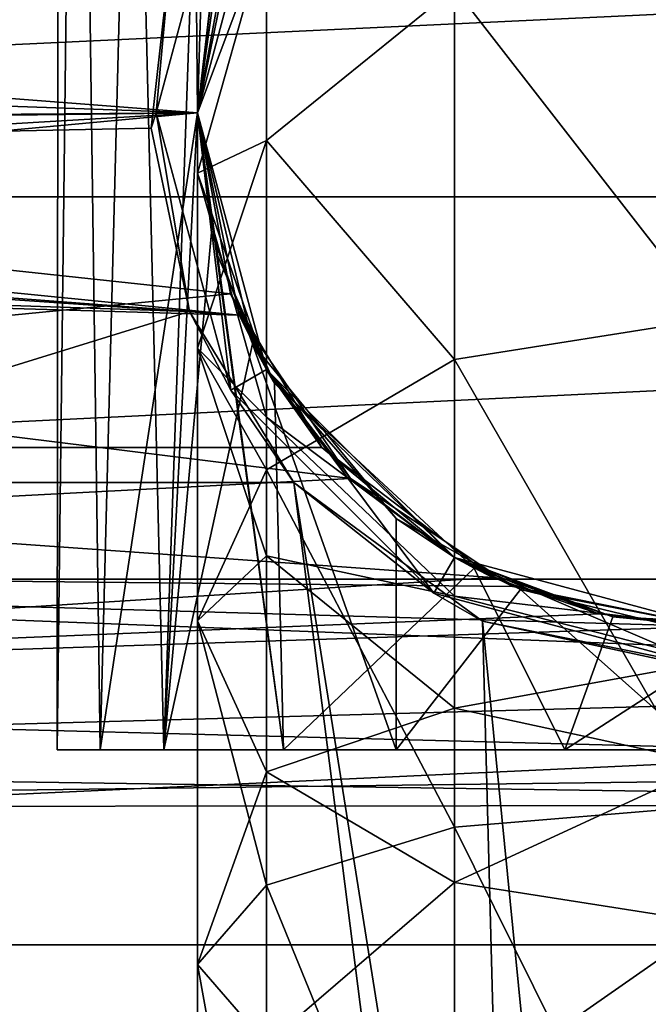
# Model space of a CAD drawing. Extents: x -150 to 150, y -586 to 0.
# Drawn here: x -17 to -2, y -98 to -74 of the extents above; entities that cross this region are included whole.
import ezdxf

# ---------------------------------------------------------------- set-up
doc = ezdxf.new("R2010")
doc.units = 0
doc.header["$MEASUREMENT"] = 0
for name, color, linetype in [('LAYER00001', 7, 'Continuous'), ('LAYER00002', 7, 'Continuous'), ('LAYER00003', 7, 'Continuous'), ('LAYER00008', 7, 'Continuous'), ('LAYER00009', 7, 'Continuous'), ('LAYER00010', 7, 'Continuous'), ('LAYER00011', 7, 'Continuous'), ('LAYER00036', 7, 'Continuous'), ('LAYER00037', 7, 'Continuous'), ('LAYER00038', 7, 'Continuous'), ('LAYER00040', 7, 'Continuous'), ('LAYER00041', 7, 'Continuous'), ('LAYER00042', 7, 'Continuous'), ('LAYER00051', 7, 'Continuous'), ('LAYER00052', 7, 'Continuous'), ('LAYER00053', 7, 'Continuous'), ('LAYER00054', 7, 'Continuous'), ('LAYER00055', 7, 'Continuous'), ('LAYER00056', 7, 'Continuous'), ('LAYER00057', 7, 'Continuous'), ('LAYER00058', 7, 'Continuous'), ('LAYER00059', 7, 'Continuous'), ('LAYER00060', 7, 'Continuous'), ('LAYER00061', 7, 'Continuous'), ('LAYER00083', 7, 'Continuous'), ('LAYER00084', 7, 'Continuous'), ('LAYER00085', 7, 'Continuous'), ('LAYER00086', 7, 'Continuous'), ('LAYER00087', 7, 'Continuous'), ('LAYER00088', 7, 'Continuous'), ('LAYER00089', 7, 'Continuous'), ('LAYER00095', 7, 'Continuous'), ('LAYER00097', 7, 'Continuous'), ('LAYER00098', 7, 'Continuous'), ('LAYER00099', 7, 'Continuous'), ('LAYER00106', 7, 'Continuous'), ('LAYER00113', 7, 'Continuous'), ('LAYER00145', 7, 'Continuous'), ('LAYER00146', 7, 'Continuous'), ('LAYER00147', 7, 'Continuous'), ('LAYER00150', 7, 'Continuous'), ('LAYER00151', 7, 'Continuous'), ('LAYER00152', 7, 'Continuous'), ('LAYER00153', 7, 'Continuous'), ('LAYER00154', 7, 'Continuous'), ('LAYER00155', 7, 'Continuous'), ('LAYER00156', 7, 'Continuous'), ('LAYER00157', 7, 'Continuous'), ('LAYER00158', 7, 'Continuous'), ('LAYER00159', 7, 'Continuous'), ('LAYER00160', 7, 'Continuous'), ('LAYER00161', 7, 'Continuous'), ('LAYER00162', 7, 'Continuous'), ('LAYER00163', 7, 'Continuous'), ('LAYER00164', 7, 'Continuous'), ('LAYER00165', 7, 'Continuous'), ('LAYER00166', 7, 'Continuous'), ('LAYER00170', 7, 'Continuous'), ('LAYER00171', 7, 'Continuous'), ('LAYER00172', 7, 'Continuous'), ('LAYER00173', 7, 'Continuous'), ('LAYER00174', 7, 'Continuous'), ('LAYER00175', 7, 'Continuous'), ('LAYER00176', 7, 'Continuous'), ('LAYER00177', 7, 'Continuous'), ('LAYER00178', 7, 'Continuous'), ('LAYER00179', 7, 'Continuous'), ('LAYER00180', 7, 'Continuous'), ('LAYER00228', 7, 'Continuous'), ('LAYER00229', 7, 'Continuous'), ('LAYER00230', 7, 'Continuous'), ('LAYER00231', 7, 'Continuous'), ('LAYER00232', 7, 'Continuous'), ('LAYER00235', 7, 'Continuous'), ('LAYER00236', 7, 'Continuous'), ('LAYER00237', 7, 'Continuous'), ('LAYER00238', 7, 'Continuous'), ('LAYER00239', 7, 'Continuous'), ('LAYER00241', 7, 'Continuous'), ('LAYER00242', 7, 'Continuous'), ('LAYER00243', 7, 'Continuous'), ('LAYER00244', 7, 'Continuous'), ('LAYER00245', 7, 'Continuous'), ('LAYER00246', 7, 'Continuous'), ('LAYER00250', 7, 'Continuous'), ('LAYER00251', 7, 'Continuous'), ('LAYER00252', 7, 'Continuous'), ('LAYER00258', 7, 'Continuous'), ('LAYER00259', 7, 'Continuous'), ('LAYER00260', 7, 'Continuous'), ('LAYER00261', 7, 'Continuous'), ('LAYER00262', 7, 'Continuous'), ('LAYER00263', 7, 'Continuous'), ('LAYER00264', 7, 'Continuous'), ('LAYER00276', 7, 'Continuous'), ('LAYER00277', 7, 'Continuous'), ('LAYER00278', 7, 'Continuous'), ('LAYER00279', 7, 'Continuous'), ('LAYER00280', 7, 'Continuous'), ('LAYER00454', 7, 'Continuous'), ('LAYER00475', 7, 'Continuous'), ('LAYER00476', 7, 'Continuous'), ('LAYER00477', 7, 'Continuous'), ('LAYER00478', 7, 'Continuous'), ('LAYER00479', 7, 'Continuous'), ('LAYER00480', 7, 'Continuous'), ('LAYER00481', 7, 'Continuous'), ('LAYER00482', 7, 'Continuous'), ('LAYER00495', 7, 'Continuous'), ('LAYER00496', 7, 'Continuous'), ('LAYER00497', 7, 'Continuous'), ('LAYER00498', 7, 'Continuous'), ('LAYER00499', 7, 'Continuous'), ('LAYER00500', 7, 'Continuous'), ('LAYER00501', 7, 'Continuous'), ('LAYER00502', 7, 'Continuous'), ('LAYER00503', 7, 'Continuous'), ('LAYER00504', 7, 'Continuous'), ('LAYER00505', 7, 'Continuous'), ('LAYER00506', 7, 'Continuous'), ('LAYER00507', 7, 'Continuous'), ('LAYER00508', 7, 'Continuous'), ('LAYER00514', 7, 'Continuous'), ('LAYER00518', 7, 'Continuous'), ('LAYER01654', 7, 'Continuous'), ('LAYER01655', 7, 'Continuous'), ('LAYER01656', 7, 'Continuous'), ('LAYER01657', 7, 'Continuous'), ('LAYER01658', 7, 'Continuous'), ('LAYER01659', 7, 'Continuous'), ('LAYER01660', 7, 'Continuous'), ('LAYER01661', 7, 'Continuous'), ('LAYER01662', 7, 'Continuous'), ('LAYER01663', 7, 'Continuous'), ('LAYER01664', 7, 'Continuous'), ('LAYER01693', 7, 'Continuous'), ('LAYER01694', 7, 'Continuous'), ('LAYER01695', 7, 'Continuous'), ('LAYER01696', 7, 'Continuous'), ('LAYER01697', 7, 'Continuous'), ('LAYER01698', 7, 'Continuous'), ('LAYER01699', 7, 'Continuous'), ('LAYER01700', 7, 'Continuous'), ('LAYER01701', 7, 'Continuous'), ('LAYER01702', 7, 'Continuous'), ('LAYER01703', 7, 'Continuous'), ('LAYER01704', 7, 'Continuous'), ('LAYER01728', 7, 'Continuous'), ('LAYER01729', 7, 'Continuous'), ('LAYER01730', 7, 'Continuous'), ('LAYER01731', 7, 'Continuous'), ('LAYER01732', 7, 'Continuous'), ('LAYER01735', 7, 'Continuous'), ('LAYER01736', 7, 'Continuous'), ('LAYER02006', 7, 'Continuous'), ('LAYER02007', 7, 'Continuous'), ('LAYER02008', 7, 'Continuous'), ('LAYER02030', 7, 'Continuous'), ('LAYER02031', 7, 'Continuous'), ('LAYER02032', 7, 'Continuous'), ('LAYER02033', 7, 'Continuous'), ('LAYER02034', 7, 'Continuous'), ('LAYER02038', 7, 'Continuous'), ('LAYER02039', 7, 'Continuous'), ('LAYER02090', 7, 'Continuous'), ('LAYER02392', 7, 'Continuous'), ('LAYER02393', 7, 'Continuous'), ('LAYER02394', 7, 'Continuous'), ('LAYER02395', 7, 'Continuous'), ('LAYER02423', 7, 'Continuous'), ('LAYER02424', 7, 'Continuous'), ('LAYER02426', 7, 'Continuous'), ('LAYER02427', 7, 'Continuous'), ('LAYER02461', 7, 'Continuous')]:
    doc.layers.add(name, color=color, linetype=linetype)

msp = doc.modelspace()

# ---------------------------------------------------------------- linework, layer by layer
at = {"layer": 'LAYER00001', "color": 253}
msp.add_3dface([(-11.49, -80.923, 1483.732), (-12.5, -76, 1483.003), (-12.5, -76, 1401.878)], dxfattribs=at)
at = {"layer": 'LAYER00002', "color": 253}
for points in [[(-12.5, -76, 1401.878), (-12.5, -76, 1124.503), (-10.825, -82.25, 1401.878)], [(-10.825, -82.25, 1401.878), (-12.5, -76, 1124.503), (-10.825, -82.25, 1124.503)]]:
    msp.add_3dface(points, dxfattribs=at)
at = {"layer": 'LAYER00003', "color": 253}
for points in [[(-10.825, -82.25, 1401.878), (-10.825, -82.25, 1124.503), (-6.25, -86.825, 1401.878)], [(-6.25, -86.825, 1401.878), (-10.825, -82.25, 1124.503), (-6.25, -86.825, 1124.503)]]:
    msp.add_3dface(points, dxfattribs=at)
at = {"layer": 'LAYER00008', "color": 253}
msp.add_3dface([(0, -88.5, 1401.878), (0, -88.5, 1488.481), (-4.833, -87.528, 1487.509)], dxfattribs=at)
at = {"layer": 'LAYER00009', "color": 253}
msp.add_3dface([(-6.25, -86.825, 1401.878), (-4.833, -87.528, 1487.509), (-8.777, -84.9, 1485.519)], dxfattribs=at)
at = {"layer": 'LAYER00010', "color": 253}
msp.add_3dface([(-10.825, -82.25, 1401.878), (-8.777, -84.9, 1485.519), (-11.49, -80.923, 1483.732)], dxfattribs=at)
at = {"layer": 'LAYER00011', "color": 253}
msp.add_3dface([(-12.5, -76, 1401.878), (-10.825, -82.25, 1401.878), (-11.49, -80.923, 1483.732)], dxfattribs=at)
at = {"layer": 'LAYER00036', "color": 253}
msp.add_3dface([(0, -88.5, 1401.878), (-4.833, -87.528, 1487.509), (-6.25, -86.825, 1401.878)], dxfattribs=at)
at = {"layer": 'LAYER00037', "color": 253}
for points in [[(-6.25, -86.825, 1401.878), (-6.25, -86.825, 1124.503), (0, -88.5, 1401.878)], [(0, -88.5, 1401.878), (-6.25, -86.825, 1124.503), (0, -88.5, 1124.503)]]:
    msp.add_3dface(points, dxfattribs=at)
at = {"layer": 'LAYER00038', "color": 253}
msp.add_3dface([(-6.25, -86.825, 1401.878), (-8.777, -84.9, 1485.519), (-10.825, -82.25, 1401.878)], dxfattribs=at)
at = {"layer": 'LAYER00040', "color": 253}
msp.add_3dface([(-11.699, -71.596, 1483.583), (-12.5, -76, 1401.878), (-12.5, -76, 1483.003)], dxfattribs=at)
at = {"layer": 'LAYER00041', "color": 253}
msp.add_3dface([(-11.699, -71.596, 1483.583), (-10.825, -69.75, 1401.878), (-12.5, -76, 1401.878)], dxfattribs=at)
at = {"layer": 'LAYER00042', "color": 253}
for points in [[(-10.825, -69.75, 1401.878), (-10.825, -69.75, 1124.503), (-12.5, -76, 1401.878)], [(-12.5, -76, 1401.878), (-10.825, -69.75, 1124.503), (-12.5, -76, 1124.503)]]:
    msp.add_3dface(points, dxfattribs=at)
at = {"layer": 'LAYER00051', "color": 253}
msp.add_3dface([(-4.651, -87.603, 1929.694), (0, -88.5, 1793.852), (-1.16, -88.446, 1929.045)], dxfattribs=at)
at = {"layer": 'LAYER00052', "color": 253}
msp.add_3dface([(-4.651, -87.603, 1929.694), (-6.25, -86.825, 1793.852), (0, -88.5, 1793.852)], dxfattribs=at)
at = {"layer": 'LAYER00053', "color": 253}
msp.add_3dface([(-4.651, -87.603, 1929.694), (-7.671, -85.87, 1930.962), (-6.25, -86.825, 1793.852)], dxfattribs=at)
at = {"layer": 'LAYER00054', "color": 253}
msp.add_3dface([(-6.25, -86.825, 1793.852), (-7.671, -85.87, 1930.962), (-10.825, -82.25, 1793.852)], dxfattribs=at)
at = {"layer": 'LAYER00055', "color": 253}
for points in [[(-10.825, -82.25, 1652.689), (-10.825, -82.25, 1793.852), (-12.5, -76, 1652.689)], [(-12.5, -76, 1652.689), (-10.825, -82.25, 1793.852), (-12.5, -76, 1793.852)]]:
    msp.add_3dface(points, dxfattribs=at)
at = {"layer": 'LAYER00056', "color": 253}
msp.add_3dface([(-11.699, -80.404, 1516.423), (-12.5, -76, 1652.689), (-12.5, -76, 1517.003)], dxfattribs=at)
at = {"layer": 'LAYER00057', "color": 253}
msp.add_3dface([(-11.699, -80.404, 1516.423), (-10.825, -82.25, 1652.689), (-12.5, -76, 1652.689)], dxfattribs=at)
at = {"layer": 'LAYER00058', "color": 253}
msp.add_3dface([(-11.699, -80.404, 1516.423), (-9.478, -84.15, 1514.922), (-10.825, -82.25, 1652.689)], dxfattribs=at)
at = {"layer": 'LAYER00059', "color": 253}
msp.add_3dface([(-10.825, -82.25, 1652.689), (-9.478, -84.15, 1514.922), (-6.25, -86.825, 1652.689)], dxfattribs=at)
at = {"layer": 'LAYER00060', "color": 253}
for points in [[(-6.25, -86.825, 1793.852), (-6.25, -86.825, 1652.689), (0, -88.5, 1793.852)], [(0, -88.5, 1793.852), (-6.25, -86.825, 1652.689), (0, -88.5, 1652.689)]]:
    msp.add_3dface(points, dxfattribs=at)
at = {"layer": 'LAYER00061', "color": 253}
for points in [[(-6.25, -86.825, 1652.689), (-6.25, -86.825, 1793.852), (-10.825, -82.25, 1652.689)], [(-10.825, -82.25, 1652.689), (-6.25, -86.825, 1793.852), (-10.825, -82.25, 1793.852)]]:
    msp.add_3dface(points, dxfattribs=at)
at = {"layer": 'LAYER00083', "color": 253}
msp.add_3dface([(-12.5, -76, 1652.689), (-11.49, -71.077, 1516.275), (-12.5, -76, 1517.003)], dxfattribs=at)
at = {"layer": 'LAYER00084', "color": 253}
msp.add_3dface([(-12.5, -76, 1652.689), (-10.825, -69.75, 1652.689), (-11.49, -71.077, 1516.275)], dxfattribs=at)
at = {"layer": 'LAYER00085', "color": 253}
for points in [[(-12.5, -76, 1652.689), (-12.5, -76, 1793.852), (-10.825, -69.75, 1652.689)], [(-10.825, -69.75, 1652.689), (-12.5, -76, 1793.852), (-10.825, -69.75, 1793.852)]]:
    msp.add_3dface(points, dxfattribs=at)
at = {"layer": 'LAYER00086', "color": 253}
msp.add_3dface([(-12.5, -76, 1793.852), (-10.825, -82.25, 1793.852), (-11.165, -81.62, 1933.543)], dxfattribs=at)
at = {"layer": 'LAYER00087', "color": 253}
msp.add_3dface([(-12.155, -78.917, 1934.598), (-12.5, -76, 1793.852), (-11.165, -81.62, 1933.543)], dxfattribs=at)
at = {"layer": 'LAYER00088', "color": 253}
msp.add_3dface([(-12.155, -78.917, 1934.598), (-12.5, -76, 1935.016), (-12.5, -76, 1793.852)], dxfattribs=at)
at = {"layer": 'LAYER00089', "color": 253}
msp.add_3dface([(-12.5, -76, 1793.852), (-12.5, -76, 1935.016), (-12.155, -73.083, 1934.598)], dxfattribs=at)
at = {"layer": 'LAYER00095', "color": 253}
msp.add_3dface([(-10.825, -69.75, 1793.852), (-12.5, -76, 1793.852), (-12.155, -73.083, 1934.598)], dxfattribs=at)
at = {"layer": 'LAYER00097', "color": 253}
msp.add_3dface([(-9.478, -84.15, 1514.922), (-5.328, -87.308, 1512.697), (-6.25, -86.825, 1652.689)], dxfattribs=at)
at = {"layer": 'LAYER00098', "color": 253}
msp.add_3dface([(-6.25, -86.825, 1652.689), (-5.328, -87.308, 1512.697), (-2.743, -88.195, 1511.847)], dxfattribs=at)
at = {"layer": 'LAYER00099', "color": 253}
msp.add_3dface([(0, -88.5, 1652.689), (-2.743, -88.195, 1511.847), (0, -88.5, 1511.525)], dxfattribs=at)
at = {"layer": 'LAYER00106', "color": 253}
msp.add_3dface([(-6.25, -86.825, 1652.689), (-2.743, -88.195, 1511.847), (0, -88.5, 1652.689)], dxfattribs=at)
at = {"layer": 'LAYER00113', "color": 253}
msp.add_3dface([(-7.671, -85.87, 1930.962), (-11.165, -81.62, 1933.543), (-10.825, -82.25, 1793.852)], dxfattribs=at)
at = {"layer": 'LAYER00145', "color": 253}
msp.add_3dface([(-10.825, -69.75, 2073.441), (-12.01, -72.535, 1955.575), (-12.5, -76, 2073.441)], dxfattribs=at)
at = {"layer": 'LAYER00146', "color": 253}
for points in [[(-12.5, -76, 2209.003), (-12.5, -76, 2073.441), (-10.825, -82.25, 2209.003)], [(-10.825, -82.25, 2209.003), (-12.5, -76, 2073.441), (-10.825, -82.25, 2073.441)]]:
    msp.add_3dface(points, dxfattribs=at)
at = {"layer": 'LAYER00147', "color": 253}
for points in [[(-12.5, -76, 2073.441), (-12.5, -76, 2209.003), (-10.825, -69.75, 2073.441)], [(-10.825, -69.75, 2073.441), (-12.5, -76, 2209.003), (-10.825, -69.75, 2209.003)]]:
    msp.add_3dface(points, dxfattribs=at)
at = {"layer": 'LAYER00150', "color": 253}
msp.add_3dface([(-12.01, -72.535, 1955.575), (-12.5, -76, 1954.991), (-12.5, -76, 2073.441)], dxfattribs=at)
at = {"layer": 'LAYER00151', "color": 253}
msp.add_3dface([(-12.5, -76, 2073.441), (-12.5, -76, 1954.991), (-12.01, -79.465, 1955.575)], dxfattribs=at)
at = {"layer": 'LAYER00152', "color": 253}
msp.add_3dface([(-10.825, -82.25, 2073.441), (-12.01, -79.465, 1955.575), (-10.627, -82.581, 1956.964)], dxfattribs=at)
at = {"layer": 'LAYER00153', "color": 253}
msp.add_3dface([(-6.25, -86.825, 2073.441), (-10.627, -82.581, 1956.964), (-5.777, -87.085, 1959.924)], dxfattribs=at)
at = {"layer": 'LAYER00154', "color": 253}
msp.add_3dface([(-2.404, -88.267, 1960.822), (-6.25, -86.825, 2073.441), (-5.777, -87.085, 1959.924)], dxfattribs=at)
at = {"layer": 'LAYER00155', "color": 253}
msp.add_3dface([(-2.404, -88.267, 1960.822), (0, -88.5, 2073.441), (-6.25, -86.825, 2073.441)], dxfattribs=at)
at = {"layer": 'LAYER00156', "color": 253}
msp.add_3dface([(-2.404, -88.267, 1960.822), (1.16, -88.446, 1960.961), (0, -88.5, 2073.441)], dxfattribs=at)
at = {"layer": 'LAYER00157', "color": 253}
msp.add_3dface([(-12.5, -76, 2073.441), (-12.01, -79.465, 1955.575), (-10.825, -82.25, 2073.441)], dxfattribs=at)
at = {"layer": 'LAYER00158', "color": 253}
for points in [[(-10.825, -82.25, 2209.003), (-10.825, -82.25, 2073.441), (-6.25, -86.825, 2209.003)], [(-6.25, -86.825, 2209.003), (-10.825, -82.25, 2073.441), (-6.25, -86.825, 2073.441)]]:
    msp.add_3dface(points, dxfattribs=at)
at = {"layer": 'LAYER00159', "color": 253}
msp.add_3dface([(-10.825, -82.25, 2073.441), (-10.627, -82.581, 1956.964), (-6.25, -86.825, 2073.441)], dxfattribs=at)
at = {"layer": 'LAYER00160', "color": 253}
for points in [[(-6.25, -86.825, 2209.003), (-6.25, -86.825, 2073.441), (0, -88.5, 2209.003)], [(0, -88.5, 2209.003), (-6.25, -86.825, 2073.441), (0, -88.5, 2073.441)]]:
    msp.add_3dface(points, dxfattribs=at)
at = {"layer": 'LAYER00161', "color": 253}
msp.add_3dface([(-10.825, -106, 2245.253), (-12.5, -96.729, 2237.535), (-12.5, -106, 2239.003)], dxfattribs=at)
at = {"layer": 'LAYER00162', "color": 253}
msp.add_3dface([(-10.825, -106, 2245.253), (-10.825, -94.798, 2243.479), (-12.5, -96.729, 2237.535)], dxfattribs=at)
at = {"layer": 'LAYER00163', "color": 253}
msp.add_3dface([(-10.825, -106, 2245.253), (-6.25, -106, 2249.829), (-10.825, -94.798, 2243.479)], dxfattribs=at)
at = {"layer": 'LAYER00164', "color": 253}
msp.add_3dface([(-10.825, -94.798, 2243.479), (-6.25, -106, 2249.829), (-6.25, -93.384, 2247.83)], dxfattribs=at)
at = {"layer": 'LAYER00165', "color": 253}
msp.add_3dface([(-10.825, -84.693, 2238.33), (-6.25, -93.384, 2247.83), (-6.25, -82.003, 2242.031)], dxfattribs=at)
at = {"layer": 'LAYER00166', "color": 253}
msp.add_3dface([(-10.825, -76.673, 2230.31), (-6.25, -82.003, 2242.031), (-6.25, -72.972, 2233)], dxfattribs=at)
at = {"layer": 'LAYER00170', "color": 253}
msp.add_3dface([(-10.825, -69.75, 2209.003), (-12.5, -76, 2209.003), (-10.825, -71.524, 2220.205)], dxfattribs=at)
at = {"layer": 'LAYER00171', "color": 253}
msp.add_3dface([(-10.825, -71.524, 2220.205), (-12.5, -76, 2209.003), (-12.5, -77.468, 2218.274)], dxfattribs=at)
at = {"layer": 'LAYER00172', "color": 253}
msp.add_3dface([(-10.825, -76.673, 2230.31), (-12.5, -77.468, 2218.274), (-12.5, -81.729, 2226.637)], dxfattribs=at)
at = {"layer": 'LAYER00173', "color": 253}
msp.add_3dface([(-10.825, -84.693, 2238.33), (-12.5, -81.729, 2226.637), (-12.5, -88.366, 2233.274)], dxfattribs=at)
at = {"layer": 'LAYER00174', "color": 253}
msp.add_3dface([(-10.825, -94.798, 2243.479), (-12.5, -88.366, 2233.274), (-12.5, -96.729, 2237.535)], dxfattribs=at)
at = {"layer": 'LAYER00175', "color": 253}
msp.add_3dface([(-10.825, -94.798, 2243.479), (-10.825, -84.693, 2238.33), (-12.5, -88.366, 2233.274)], dxfattribs=at)
at = {"layer": 'LAYER00176', "color": 253}
msp.add_3dface([(-10.825, -94.798, 2243.479), (-6.25, -93.384, 2247.83), (-10.825, -84.693, 2238.33)], dxfattribs=at)
at = {"layer": 'LAYER00177', "color": 253}
msp.add_3dface([(-6.25, -106, 2249.829), (0, -106, 2251.503), (-6.25, -93.384, 2247.83)], dxfattribs=at)
at = {"layer": 'LAYER00178', "color": 253}
msp.add_3dface([(-6.25, -93.384, 2247.83), (0, -106, 2251.503), (0, -92.867, 2249.423)], dxfattribs=at)
at = {"layer": 'LAYER00179', "color": 253}
msp.add_3dface([(-6.25, -82.003, 2242.031), (0, -92.867, 2249.423), (0, -81.019, 2243.386)], dxfattribs=at)
at = {"layer": 'LAYER00180', "color": 253}
msp.add_3dface([(-6.25, -72.972, 2233), (0, -81.019, 2243.386), (0, -71.617, 2233.984)], dxfattribs=at)
at = {"layer": 'LAYER00228', "color": 253}
msp.add_3dface([(0, -95.714, 2223.161), (-6.25, -100.075, 2227.24), (-6.25, -94.729, 2224.516)], dxfattribs=at)
at = {"layer": 'LAYER00229', "color": 253}
msp.add_3dface([(0, -91.842, 2219.289), (-6.25, -94.729, 2224.516), (-6.25, -90.487, 2220.274)], dxfattribs=at)
at = {"layer": 'LAYER00230', "color": 253}
msp.add_3dface([(0, -89.356, 2214.411), (-6.25, -90.487, 2220.274), (-6.25, -87.764, 2214.928)], dxfattribs=at)
at = {"layer": 'LAYER00231', "color": 253}
msp.add_3dface([(0, -88.5, 2209.003), (-6.25, -87.764, 2214.928), (-6.25, -86.825, 2209.003)], dxfattribs=at)
at = {"layer": 'LAYER00232', "color": 253}
msp.add_3dface([(0, -88.5, 2209.003), (0, -89.356, 2214.411), (-6.25, -87.764, 2214.928)], dxfattribs=at)
at = {"layer": 'LAYER00235', "color": 253}
msp.add_3dface([(-6.25, -94.729, 2224.516), (-10.825, -98.661, 2231.591), (-10.825, -92.04, 2228.217)], dxfattribs=at)
at = {"layer": 'LAYER00236', "color": 253}
msp.add_3dface([(-6.25, -90.487, 2220.274), (-10.825, -92.04, 2228.217), (-10.825, -86.786, 2222.963)], dxfattribs=at)
at = {"layer": 'LAYER00237', "color": 253}
msp.add_3dface([(-6.25, -87.764, 2214.928), (-10.825, -86.786, 2222.963), (-10.825, -83.412, 2216.342)], dxfattribs=at)
at = {"layer": 'LAYER00238', "color": 253}
msp.add_3dface([(-6.25, -86.825, 2209.003), (-10.825, -83.412, 2216.342), (-10.825, -82.25, 2209.003)], dxfattribs=at)
at = {"layer": 'LAYER00239', "color": 253}
msp.add_3dface([(-6.25, -86.825, 2209.003), (-6.25, -87.764, 2214.928), (-10.825, -83.412, 2216.342)], dxfattribs=at)
at = {"layer": 'LAYER00241', "color": 253}
msp.add_3dface([(-10.825, -98.661, 2231.591), (-12.5, -106, 2239.003), (-12.5, -96.729, 2237.535)], dxfattribs=at)
at = {"layer": 'LAYER00242', "color": 253}
msp.add_3dface([(-10.825, -92.04, 2228.217), (-12.5, -96.729, 2237.535), (-12.5, -88.366, 2233.274)], dxfattribs=at)
at = {"layer": 'LAYER00243', "color": 253}
msp.add_3dface([(-10.825, -86.786, 2222.963), (-12.5, -88.366, 2233.274), (-12.5, -81.729, 2226.637)], dxfattribs=at)
at = {"layer": 'LAYER00244', "color": 253}
msp.add_3dface([(-10.825, -83.412, 2216.342), (-12.5, -81.729, 2226.637), (-12.5, -77.468, 2218.274)], dxfattribs=at)
at = {"layer": 'LAYER00245', "color": 253}
msp.add_3dface([(-10.825, -82.25, 2209.003), (-12.5, -77.468, 2218.274), (-12.5, -76, 2209.003)], dxfattribs=at)
at = {"layer": 'LAYER00246', "color": 253}
msp.add_3dface([(-10.825, -82.25, 2209.003), (-10.825, -83.412, 2216.342), (-12.5, -77.468, 2218.274)], dxfattribs=at)
at = {"layer": 'LAYER00250', "color": 253}
msp.add_3dface([(0, -95.714, 2223.161), (0, -100.592, 2225.647), (-6.25, -100.075, 2227.24)], dxfattribs=at)
at = {"layer": 'LAYER00251', "color": 253}
msp.add_3dface([(-6.25, -90.487, 2220.274), (0, -89.356, 2214.411), (0, -91.842, 2219.289)], dxfattribs=at)
at = {"layer": 'LAYER00252', "color": 253}
msp.add_3dface([(0, -91.842, 2219.289), (0, -95.714, 2223.161), (-6.25, -94.729, 2224.516)], dxfattribs=at)
at = {"layer": 'LAYER00258', "color": 253}
msp.add_3dface([(-6.25, -82.003, 2242.031), (-6.25, -93.384, 2247.83), (0, -92.867, 2249.423)], dxfattribs=at)
at = {"layer": 'LAYER00259', "color": 253}
msp.add_3dface([(-10.825, -92.04, 2228.217), (-10.825, -98.661, 2231.591), (-12.5, -96.729, 2237.535)], dxfattribs=at)
at = {"layer": 'LAYER00260', "color": 253}
msp.add_3dface([(-6.25, -94.729, 2224.516), (-6.25, -100.075, 2227.24), (-10.825, -98.661, 2231.591)], dxfattribs=at)
at = {"layer": 'LAYER00261', "color": 253}
msp.add_3dface([(-10.825, -86.786, 2222.963), (-6.25, -87.764, 2214.928), (-6.25, -90.487, 2220.274)], dxfattribs=at)
at = {"layer": 'LAYER00262', "color": 253}
msp.add_3dface([(-12.5, -81.729, 2226.637), (-10.825, -83.412, 2216.342), (-10.825, -86.786, 2222.963)], dxfattribs=at)
at = {"layer": 'LAYER00263', "color": 253}
msp.add_3dface([(-6.25, -72.972, 2233), (-10.825, -71.524, 2220.205), (-10.825, -76.673, 2230.31)], dxfattribs=at)
at = {"layer": 'LAYER00264', "color": 253}
msp.add_3dface([(-10.825, -76.673, 2230.31), (-10.825, -71.524, 2220.205), (-12.5, -77.468, 2218.274)], dxfattribs=at)
at = {"layer": 'LAYER00276', "color": 253}
msp.add_3dface([(-6.25, -72.972, 2233), (-6.25, -82.003, 2242.031), (0, -81.019, 2243.386)], dxfattribs=at)
at = {"layer": 'LAYER00277', "color": 253}
msp.add_3dface([(-12.5, -81.729, 2226.637), (-10.825, -84.693, 2238.33), (-10.825, -76.673, 2230.31)], dxfattribs=at)
at = {"layer": 'LAYER00278', "color": 253}
msp.add_3dface([(-10.825, -76.673, 2230.31), (-10.825, -84.693, 2238.33), (-6.25, -82.003, 2242.031)], dxfattribs=at)
at = {"layer": 'LAYER00279', "color": 253}
msp.add_3dface([(-10.825, -86.786, 2222.963), (-10.825, -92.04, 2228.217), (-12.5, -88.366, 2233.274)], dxfattribs=at)
at = {"layer": 'LAYER00280', "color": 253}
msp.add_3dface([(-6.25, -90.487, 2220.274), (-6.25, -94.729, 2224.516), (-10.825, -92.04, 2228.217)], dxfattribs=at)
at = {"layer": 'LAYER00454', "color": 253}
msp.add_3dface([(-12.01, -72.535, 1955.575), (-13.014, -20, 1954.311), (-12.5, -76, 1954.991)], dxfattribs=at)
at = {"layer": 'LAYER00475', "color": 253}
msp.add_3dface([(-12.5, -76, 1935.016), (-10.808, -20, 1933.206), (-12.155, -73.083, 1934.598)], dxfattribs=at)
at = {"layer": 'LAYER00476', "color": 253}
msp.add_3dface([(-12.5, -76, 1935.016), (-13.318, -91.5, 1936.135), (-10.808, -20, 1933.206)], dxfattribs=at)
at = {"layer": 'LAYER00477', "color": 253}
msp.add_3dface([(-12.5, -76, 1935.016), (-12.155, -78.917, 1934.598), (-13.318, -91.5, 1936.135)], dxfattribs=at)
at = {"layer": 'LAYER00478', "color": 253}
msp.add_3dface([(-13.318, -91.5, 1936.135), (-12.155, -78.917, 1934.598), (-11.165, -81.62, 1933.543)], dxfattribs=at)
at = {"layer": 'LAYER00479', "color": 253}
msp.add_3dface([(-7.671, -91.5, 1930.962), (-11.165, -81.62, 1933.543), (-7.671, -85.87, 1930.962)], dxfattribs=at)
at = {"layer": 'LAYER00480', "color": 253}
msp.add_3dface([(-4.651, -87.603, 1929.694), (-7.671, -91.5, 1930.962), (-7.671, -85.87, 1930.962)], dxfattribs=at)
at = {"layer": 'LAYER00481', "color": 253}
msp.add_3dface([(-4.651, -87.603, 1929.694), (-0.267, -91.5, 1929.005), (-7.671, -91.5, 1930.962)], dxfattribs=at)
at = {"layer": 'LAYER00482', "color": 253}
msp.add_3dface([(-4.651, -87.603, 1929.694), (-1.16, -88.446, 1929.045), (-0.267, -91.5, 1929.005)], dxfattribs=at)
at = {"layer": 'LAYER00495', "color": 253}
msp.add_3dface([(1.16, -88.446, 1960.961), (-3.569, -91.5, 1960.6), (4.088, -91.5, 1960.472)], dxfattribs=at)
at = {"layer": 'LAYER00496', "color": 253}
msp.add_3dface([(1.16, -88.446, 1960.961), (-2.404, -88.267, 1960.822), (-3.569, -91.5, 1960.6)], dxfattribs=at)
at = {"layer": 'LAYER00497', "color": 253}
msp.add_3dface([(-3.569, -91.5, 1960.6), (-2.404, -88.267, 1960.822), (-5.777, -87.085, 1959.924)], dxfattribs=at)
at = {"layer": 'LAYER00498', "color": 253}
msp.add_3dface([(-10.409, -91.5, 1957.155), (-5.777, -87.085, 1959.924), (-10.627, -82.581, 1956.964)], dxfattribs=at)
at = {"layer": 'LAYER00499', "color": 253}
msp.add_3dface([(-12.01, -79.465, 1955.575), (-10.409, -91.5, 1957.155), (-10.627, -82.581, 1956.964)], dxfattribs=at)
at = {"layer": 'LAYER00500', "color": 253}
msp.add_3dface([(-12.01, -79.465, 1955.575), (-12.5, -76, 1954.991), (-10.409, -91.5, 1957.155)], dxfattribs=at)
at = {"layer": 'LAYER00501', "color": 253}
msp.add_3dface([(-10.409, -91.5, 1957.155), (-12.5, -76, 1954.991), (-14.864, -91.5, 1950.926)], dxfattribs=at)
at = {"layer": 'LAYER00502', "color": 253}
msp.add_3dface([(-14.864, -91.5, 1950.926), (-12.5, -76, 1954.991), (-13.014, -20, 1954.311)], dxfattribs=at)
at = {"layer": 'LAYER00503', "color": 253}
msp.add_3dface([(-15.849, -20, 1947.197), (-14.864, -91.5, 1950.926), (-13.014, -20, 1954.311)], dxfattribs=at)
at = {"layer": 'LAYER00504', "color": 253}
msp.add_3dface([(-15.849, -20, 1947.197), (-15.913, -91.5, 1943.34), (-14.864, -91.5, 1950.926)], dxfattribs=at)
at = {"layer": 'LAYER00505', "color": 253}
msp.add_3dface([(-15.849, -20, 1947.197), (-15.053, -20, 1939.58), (-15.913, -91.5, 1943.34)], dxfattribs=at)
at = {"layer": 'LAYER00506', "color": 253}
msp.add_3dface([(-15.913, -91.5, 1943.34), (-15.053, -20, 1939.58), (-13.318, -91.5, 1936.135)], dxfattribs=at)
at = {"layer": 'LAYER00507', "color": 253}
msp.add_3dface([(-13.318, -91.5, 1936.135), (-15.053, -20, 1939.58), (-10.808, -20, 1933.206)], dxfattribs=at)
at = {"layer": 'LAYER00508', "color": 253}
msp.add_3dface([(-3.569, -91.5, 1960.6), (-5.777, -87.085, 1959.924), (-10.409, -91.5, 1957.155)], dxfattribs=at)
at = {"layer": 'LAYER00514', "color": 253}
msp.add_3dface([(-13.318, -91.5, 1936.135), (-11.165, -81.62, 1933.543), (-7.671, -91.5, 1930.962)], dxfattribs=at)
at = {"layer": 'LAYER00518', "color": 253}
for points in [[(-13.318, -91.5, 1936.135), (15.849, -91.5, 1942.81), (-15.913, -91.5, 1943.34)], [(-15.913, -91.5, 1943.34), (15.849, -91.5, 1942.81), (15.053, -91.5, 1950.427)], [(-15.913, -91.5, 1943.34), (15.053, -91.5, 1950.427), (-14.864, -91.5, 1950.926)], [(-14.864, -91.5, 1950.926), (15.053, -91.5, 1950.427), (10.808, -91.5, 1956.801)], [(-14.864, -91.5, 1950.926), (10.808, -91.5, 1956.801), (-10.409, -91.5, 1957.155)], [(15.849, -91.5, 1942.81), (-13.318, -91.5, 1936.135), (13.014, -91.5, 1935.696)], [(13.014, -91.5, 1935.696), (-13.318, -91.5, 1936.135), (-7.671, -91.5, 1930.962)], [(-10.409, -91.5, 1957.155), (10.808, -91.5, 1956.801), (4.088, -91.5, 1960.472)], [(-10.409, -91.5, 1957.155), (4.088, -91.5, 1960.472), (-3.569, -91.5, 1960.6)], [(13.014, -91.5, 1935.696), (-7.671, -91.5, 1930.962), (7.198, -91.5, 1930.714)], [(7.198, -91.5, 1930.714), (-7.671, -91.5, 1930.962), (-0.267, -91.5, 1929.005)]]:
    msp.add_3dface(points, dxfattribs=at)
at = {"layer": 'LAYER01654', "color": 253}
msp.add_3dface([(-5.328, -87.308, 1512.697), (-9.478, -84.15, 1514.922), (-50, -84.15, 1514.922)], dxfattribs=at)
at = {"layer": 'LAYER01655', "color": 253}
msp.add_3dface([(-50, -90.15, 1509.426), (-5.328, -87.308, 1512.697), (-50, -84.15, 1514.922)], dxfattribs=at)
at = {"layer": 'LAYER01656', "color": 253}
msp.add_3dface([(-50, -90.15, 1509.426), (-2.743, -88.195, 1511.847), (-5.328, -87.308, 1512.697)], dxfattribs=at)
at = {"layer": 'LAYER01657', "color": 253}
msp.add_3dface([(-50, -90.15, 1509.426), (0, -88.5, 1511.525), (-2.743, -88.195, 1511.847)], dxfattribs=at)
at = {"layer": 'LAYER01658', "color": 253}
msp.add_3dface([(-50, -90.15, 1509.426), (21, -91.994, 1505.766), (0, -88.5, 1511.525)], dxfattribs=at)
at = {"layer": 'LAYER01659', "color": 253}
msp.add_3dface([(-50, -90.15, 1509.426), (-50, -92.908, 1501.771), (21, -91.994, 1505.766)], dxfattribs=at)
at = {"layer": 'LAYER01660', "color": 253}
msp.add_3dface([(21, -91.994, 1505.766), (-50, -92.908, 1501.771), (21, -92.84, 1497.673)], dxfattribs=at)
at = {"layer": 'LAYER01661', "color": 253}
msp.add_3dface([(21, -92.84, 1497.673), (-50, -92.908, 1501.771), (-50, -91.793, 1493.711)], dxfattribs=at)
at = {"layer": 'LAYER01662', "color": 253}
msp.add_3dface([(21, -89.828, 1490.114), (-50, -91.793, 1493.711), (-50, -87.059, 1487.092)], dxfattribs=at)
at = {"layer": 'LAYER01663', "color": 253}
msp.add_3dface([(0, -88.5, 1488.481), (-50, -87.059, 1487.092), (-4.833, -87.528, 1487.509)], dxfattribs=at)
at = {"layer": 'LAYER01664', "color": 253}
msp.add_3dface([(0, -88.5, 1488.481), (21, -89.828, 1490.114), (-50, -87.059, 1487.092)], dxfattribs=at)
at = {"layer": 'LAYER01693', "color": 253}
msp.add_3dface([(-11.49, -80.923, 1483.732), (-39.807, -78.984, 1483.267), (-38.653, -78.878, 1483.249)], dxfattribs=at)
at = {"layer": 'LAYER01694', "color": 253}
msp.add_3dface([(-37.606, -78.327, 1483.163), (-11.49, -80.923, 1483.732), (-38.653, -78.878, 1483.249)], dxfattribs=at)
at = {"layer": 'LAYER01695', "color": 253}
msp.add_3dface([(-37.606, -78.327, 1483.163), (-12.5, -76, 1483.003), (-11.49, -80.923, 1483.732)], dxfattribs=at)
at = {"layer": 'LAYER01696', "color": 253}
msp.add_3dface([(-37.606, -78.327, 1483.163), (-36.867, -77.438, 1483.064), (-12.5, -76, 1483.003)], dxfattribs=at)
at = {"layer": 'LAYER01697', "color": 253}
msp.add_3dface([(-12.5, -76, 1483.003), (-36.867, -77.438, 1483.064), (-36.516, -76.307, 1483.006)], dxfattribs=at)
at = {"layer": 'LAYER01698', "color": 253}
msp.add_3dface([(-36.622, -75.153, 1483.024), (-12.5, -76, 1483.003), (-36.516, -76.307, 1483.006)], dxfattribs=at)
at = {"layer": 'LAYER01699', "color": 253}
msp.add_3dface([(-36.622, -75.153, 1483.024), (-37.173, -74.106, 1483.109), (-12.5, -76, 1483.003)], dxfattribs=at)
at = {"layer": 'LAYER01700', "color": 253}
msp.add_3dface([(-12.5, -76, 1483.003), (-37.173, -74.106, 1483.109), (-11.699, -71.596, 1483.583)], dxfattribs=at)
at = {"layer": 'LAYER01701', "color": 253}
msp.add_3dface([(-11.699, -71.596, 1483.583), (-37.173, -74.106, 1483.109), (-38.062, -73.367, 1483.208)], dxfattribs=at)
at = {"layer": 'LAYER01702', "color": 253}
msp.add_3dface([(-12.5, -76, 1517.003), (-50, -76.283, 1517.001), (-11.699, -80.404, 1516.423)], dxfattribs=at)
at = {"layer": 'LAYER01703', "color": 253}
msp.add_3dface([(-12.5, -76, 1517.003), (-11.49, -71.077, 1516.275), (-50, -76.283, 1517.001)], dxfattribs=at)
at = {"layer": 'LAYER01704', "color": 253}
msp.add_3dface([(-50, -76.283, 1517.001), (-11.49, -71.077, 1516.275), (-50, -68.352, 1515.186)], dxfattribs=at)
at = {"layer": 'LAYER01728', "color": 253}
msp.add_3dface([(21, -92.84, 1497.673), (-50, -91.793, 1493.711), (21, -89.828, 1490.114)], dxfattribs=at)
at = {"layer": 'LAYER01729', "color": 253}
msp.add_3dface([(-4.833, -87.528, 1487.509), (-50, -87.059, 1487.092), (-8.777, -84.9, 1485.519)], dxfattribs=at)
at = {"layer": 'LAYER01730', "color": 253}
msp.add_3dface([(-8.777, -84.9, 1485.519), (-50, -87.059, 1487.092), (-50, -79.792, 1483.432)], dxfattribs=at)
at = {"layer": 'LAYER01731', "color": 253}
msp.add_3dface([(-11.49, -80.923, 1483.732), (-50, -79.792, 1483.432), (-39.807, -78.984, 1483.267)], dxfattribs=at)
at = {"layer": 'LAYER01732', "color": 253}
msp.add_3dface([(-11.49, -80.923, 1483.732), (-8.777, -84.9, 1485.519), (-50, -79.792, 1483.432)], dxfattribs=at)
at = {"layer": 'LAYER01735', "color": 253}
msp.add_3dface([(-50, -76.283, 1517.001), (-50, -84.15, 1514.922), (-11.699, -80.404, 1516.423)], dxfattribs=at)
at = {"layer": 'LAYER01736', "color": 253}
msp.add_3dface([(-11.699, -80.404, 1516.423), (-50, -84.15, 1514.922), (-9.478, -84.15, 1514.922)], dxfattribs=at)
at = {"layer": 'LAYER02006', "color": 253}
msp.add_3dface([(-5.568, -88.375, 1122.503), (-6.75, -87.691, 1124.503), (-10.156, -85, 1122.503)], dxfattribs=at)
at = {"layer": 'LAYER02007', "color": 253}
msp.add_3dface([(-5.568, -88.375, 1122.503), (0, -89.5, 1124.503), (-6.75, -87.691, 1124.503)], dxfattribs=at)
at = {"layer": 'LAYER02008', "color": 253}
msp.add_3dface([(-5.568, -88.375, 1122.503), (0, -89.57, 1122.503), (0, -89.5, 1124.503)], dxfattribs=at)
at = {"layer": 'LAYER02030', "color": 253}
msp.add_3dface([(-13.5, -76, 1124.503), (-13.144, -72.095, 1118.435), (-13.625, -76.379, 1120.786)], dxfattribs=at)
at = {"layer": 'LAYER02031', "color": 253}
msp.add_3dface([(-12.694, -80.835, 1122.114), (-13.5, -76, 1124.503), (-13.625, -76.379, 1120.786)], dxfattribs=at)
at = {"layer": 'LAYER02032', "color": 253}
msp.add_3dface([(-12.694, -80.835, 1122.114), (-11.691, -82.75, 1124.503), (-13.5, -76, 1124.503)], dxfattribs=at)
at = {"layer": 'LAYER02033', "color": 253}
msp.add_3dface([(-12.694, -80.835, 1122.114), (-10.156, -85, 1122.503), (-11.691, -82.75, 1124.503)], dxfattribs=at)
at = {"layer": 'LAYER02034', "color": 253}
msp.add_3dface([(-11.691, -82.75, 1124.503), (-10.156, -85, 1122.503), (-6.75, -87.691, 1124.503)], dxfattribs=at)
at = {"layer": 'LAYER02038', "color": 253}
msp.add_3dface([(-11.691, -69.25, 1124.503), (-13.144, -72.095, 1118.435), (-13.5, -76, 1124.503)], dxfattribs=at)
at = {"layer": 'LAYER02039', "color": 253}
for points in [[(-13.5, -76, 1124.503), (-12.5, -76, 1124.503), (-11.691, -69.25, 1124.503)], [(-11.691, -69.25, 1124.503), (-12.5, -76, 1124.503), (-10.825, -69.75, 1124.503)], [(-11.691, -82.75, 1124.503), (-12.5, -76, 1124.503), (-13.5, -76, 1124.503)], [(-11.691, -82.75, 1124.503), (-10.825, -82.25, 1124.503), (-12.5, -76, 1124.503)], [(-6.75, -87.691, 1124.503), (-10.825, -82.25, 1124.503), (-11.691, -82.75, 1124.503)], [(-6.75, -87.691, 1124.503), (-6.25, -86.825, 1124.503), (-10.825, -82.25, 1124.503)], [(0, -89.5, 1124.503), (-6.25, -86.825, 1124.503), (-6.75, -87.691, 1124.503)], [(0, -89.5, 1124.503), (0, -88.5, 1124.503), (-6.25, -86.825, 1124.503)]]:
    msp.add_3dface(points, dxfattribs=at)
at = {"layer": 'LAYER02090', "color": 253}
for points in [[(-26.141, -85, 1122.503), (-5.5, -121.7, 1122.503), (-10.156, -85, 1122.503)], [(-26.141, -85, 1122.503), (-25.143, -187.433, 1122.503), (-5.5, -121.7, 1122.503)], [(-10.156, -85, 1122.503), (-5.5, -121.7, 1122.503), (-4.763, -118.95, 1122.503)], [(-10.156, -85, 1122.503), (-4.763, -118.95, 1122.503), (-5.568, -88.375, 1122.503)], [(-5.568, -88.375, 1122.503), (-4.763, -118.95, 1122.503), (-2.75, -116.937, 1122.503)], [(-5.568, -88.375, 1122.503), (-2.75, -116.937, 1122.503), (0, -89.57, 1122.503)], [(0, -89.57, 1122.503), (-2.75, -116.937, 1122.503), (0, -116.2, 1122.503)]]:
    msp.add_3dface(points, dxfattribs=at)
at = {"layer": 'LAYER02392', "color": 253}
for points in [[(95.7, -103.203, 1086.778), (-95.7, -103.203, 1086.778), (95.7, -96.25, 1080.518)], [(95.7, -96.25, 1080.518), (-95.7, -103.203, 1086.778), (-95.7, -96.25, 1080.518)]]:
    msp.add_3dface(points, dxfattribs=at)
at = {"layer": 'LAYER02393', "color": 253}
for points in [[(-95.7, -87.352, 1077.626), (95.7, -87.352, 1077.626), (-95.7, -96.25, 1080.518)], [(-95.7, -96.25, 1080.518), (95.7, -87.352, 1077.626), (95.7, -96.25, 1080.518)]]:
    msp.add_3dface(points, dxfattribs=at)
at = {"layer": 'LAYER02394', "color": 253}
for points in [[(95.7, -87.352, 1077.626), (-95.7, -87.352, 1077.626), (95.7, -78.047, 1078.604)], [(95.7, -78.047, 1078.604), (-95.7, -87.352, 1077.626), (-95.7, -78.047, 1078.604)]]:
    msp.add_3dface(points, dxfattribs=at)
at = {"layer": 'LAYER02395', "color": 253}
for points in [[(95.7, -78.047, 1078.604), (-95.7, -78.047, 1078.604), (75.123, -70.002, 1083.231)], [(75.123, -70.002, 1083.231), (-95.7, -78.047, 1078.604), (-75.123, -70.002, 1083.231)]]:
    msp.add_3dface(points, dxfattribs=at)
at = {"layer": 'LAYER02423', "color": 253}
msp.add_3dface([(-26.141, -85, 1122.503), (-12.694, -80.835, 1122.114), (-95.7, -78.047, 1121.402)], dxfattribs=at)
at = {"layer": 'LAYER02424', "color": 253}
msp.add_3dface([(-26.141, -85, 1122.503), (-10.156, -85, 1122.503), (-12.694, -80.835, 1122.114)], dxfattribs=at)
at = {"layer": 'LAYER02426', "color": 253}
msp.add_3dface([(-12.694, -80.835, 1122.114), (-13.625, -76.379, 1120.786), (-95.7, -78.047, 1121.402)], dxfattribs=at)
at = {"layer": 'LAYER02427', "color": 253}
msp.add_3dface([(-95.7, -78.047, 1121.402), (-13.625, -76.379, 1120.786), (-13.144, -72.095, 1118.435)], dxfattribs=at)
at = {"layer": 'LAYER02461', "color": 253}
msp.add_3dface([(-95.7, -69.945, 1116.724), (-95.7, -78.047, 1121.402), (-13.144, -72.095, 1118.435)], dxfattribs=at)

doc.saveas('drawing.dxf')
